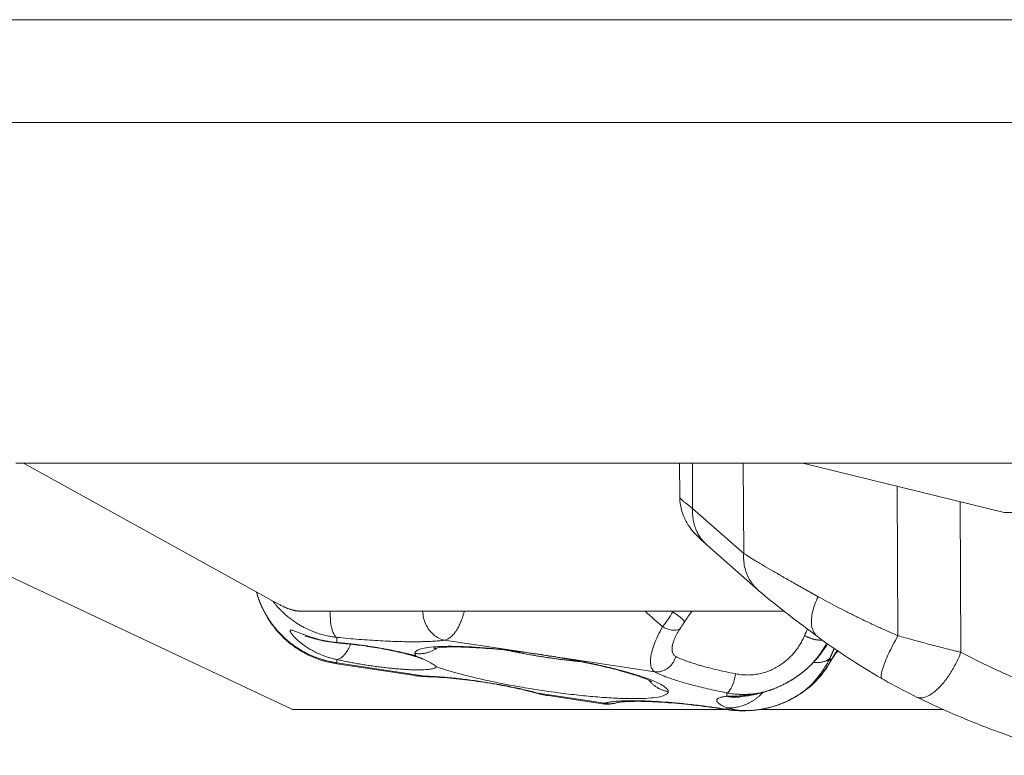
# Model space of a CAD drawing. Units: inches. Extents: x 71962 to 82532, y -92893 to -88241.
# Drawn here: x 74981 to 75080, y -91044 to -90970 of the extents above; entities that cross this region are included whole.
import ezdxf

# ---------------------------------------------------------------- set-up
doc = ezdxf.new("R2010")
doc.units = ezdxf.units.IN
doc.header["$MEASUREMENT"] = 0

msp = doc.modelspace()

# ---------------------------------------------------------------- linework, layer by layer
at = {"color": 0, "linetype": 'Continuous', "lineweight": 15}
for p, q in [((74942.527, -90969.812), (75208.71, -90969.812)), ((75196.906, -90980.245), (74952.486, -90980.245)), ((74942.527, -91008.844), (75008.186, -91039.812)), ((74980.141, -91014.812), (75136.719, -91014.812)), ((74980.894, -91014.812), (75006.762, -91029.097)), ((75047.495, -91018.254), (75047.48, -91014.812)), ((75048.776, -91014.812), (75048.797, -91019.395)), ((75053.979, -91023.957), (75053.937, -91014.812)), ((75080.42, -91019.812), (75059.972, -91014.812)), ((75069.623, -91032.308), (75069.554, -91017.155)), ((75075.94, -91018.716), (75076.01, -91033.993)), ((75048.797, -91019.395), (75053.979, -91023.957)), ((75095.494, -91019.812), (75080.42, -91019.812)), ((75050.277, -91023.138), (75055.459, -91027.699)), ((75008.915, -91029.812), (75058.06, -91029.812)), ((75012.692, -91032.482), (75012.692, -91033.006)), ((75031.342, -91033.927), (75023.636, -91032.768)), ((75012.692, -91034.727), (75012.692, -91035.067)), ((75012.692, -91035.067), (75021.661, -91036.416)), ((75044.954, -91035.975), (75035.596, -91034.567)), ((75062.746, -91034.544), (75062.746, -91034.961)), ((75012.706, -91035.166), (75020.657, -91036.363)), ((75033.111, -91038.139), (75039.885, -91039.158)), ((75052.254, -91038.453), (75052.254, -91038.107)), ((75034.144, -91038.392), (75039.646, -91039.22)), ((75008.186, -91039.812), (75052.281, -91039.812)), ((75052.254, -91039.778), (75052.254, -91039.616)), ((75055.53, -91039.812), (75074.252, -91039.812))]:
    msp.add_line(p, q, dxfattribs=at)
for points, knots in [([(75047.495, -91018.254), (75047.495, -91018.255), (75047.495, -91018.255), (75047.496, -91018.299), (75047.547, -91018.372), (75047.673, -91018.499), (75047.701, -91018.526), (75047.763, -91018.583), (75047.797, -91018.614), (75047.907, -91018.71), (75047.993, -91018.781), (75048.281, -91019.012), (75048.518, -91019.191), (75048.797, -91019.395)], [-200.390792, -200.390792, -200.390792, -200.390792, -200.374681, -200.374681, -197.25621, -197.25621, -196.480598, -196.480598, -195.707474, -195.707474, -194.16739, -194.16739, -191.121264, -191.121264, -191.121264, -191.121264]), ([(75050.255, -91023.118), (75049.695, -91022.624), (75049.281, -91022.274), (75048.55, -91021.371), (75048.333, -91021.077), (75047.944, -91020.356), (75047.774, -91019.951), (75047.556, -91019.117), (75047.497, -91018.687), (75047.495, -91018.254)], [0.068878, 0.068878, 0.068878, 0.068878, 5.273272, 5.273272, 6.995596, 6.995596, 8.450338, 8.450338, 9.79057, 9.79057, 9.79057, 9.79057]), ([(75053.979, -91023.957), (75053.962, -91024.187), (75053.96, -91024.879), (75054.203, -91025.996), (75054.776, -91027.012), (75055.262, -91027.526), (75055.459, -91027.7)], [-4.99946, -4.99946, -4.99946, -4.99946, -4.285252, -2.856834, -1.428417, -0.577082, -0.577082, -0.577082, -0.577082]), ([(75053.979, -91023.957), (75054.137, -91024.06), (75054.317, -91024.175), (75054.72, -91024.427), (75054.944, -91024.564), (75055.433, -91024.861), (75055.699, -91025.02), (75056.271, -91025.358), (75056.577, -91025.537), (75057.226, -91025.915), (75057.569, -91026.112), (75058.286, -91026.523), (75058.66, -91026.737), (75059.439, -91027.178), (75059.842, -91027.405), (75060.672, -91027.871), (75061.099, -91028.109), (75061.536, -91028.352)], [-125.683339, -125.683339, -125.683339, -125.683339, -124.00269, -124.00269, -122.316947, -122.316947, -120.630452, -120.630452, -118.949869, -118.949869, -117.272771, -117.272771, -115.595384, -115.595384, -113.918556, -113.918556, -112.241548, -112.241548, -112.241548, -112.241548]), ([(75012.706, -91035.166), (75011.767, -91035.025), (75010.839, -91034.746), (75009.549, -91034.146), (75009.133, -91033.915), (75008.338, -91033.398), (75007.957, -91033.109), (75006.88, -91032.164), (75006.245, -91031.42), (75005.226, -91029.803), (75004.83, -91028.915), (75004.559, -91027.954), (75004.547, -91027.911), (75004.535, -91027.868)], [0.000214, 0.000214, 0.000214, 0.000214, 2.849286, 2.849286, 4.268282, 4.268282, 5.694499, 5.694499, 8.568479, 8.568479, 11.427544, 11.427544, 11.562395, 11.562395, 11.562395, 11.562395]), ([(75061.44, -91032.374), (75060.498, -91031.673), (75059.607, -91031.002), (75058.017, -91029.783), (75057.306, -91029.227), (75056.229, -91028.357), (75055.819, -91028.017), (75055.459, -91027.7)], [0.017602, 0.017602, 0.017602, 0.017602, 4.064713, 4.064713, 8.024923, 8.024923, 11.104873, 11.104873, 11.104873, 11.104873]), ([(75012.692, -91032.482), (75012.534, -91032.464), (75012.374, -91032.442), (75012.046, -91032.388), (75011.879, -91032.356), (75011.537, -91032.28), (75011.363, -91032.237), (75011.005, -91032.136), (75010.822, -91032.079), (75010.54, -91031.981), (75010.445, -91031.946), (75010.251, -91031.872), (75010.153, -91031.832), (75009.955, -91031.748), (75009.854, -91031.703), (75009.649, -91031.608), (75009.544, -91031.557), (75009.333, -91031.449), (75009.225, -91031.391), (75009.006, -91031.269), (75008.894, -91031.203), (75008.666, -91031.063), (75008.55, -91030.988), (75008.313, -91030.827), (75008.192, -91030.741), (75008.006, -91030.602), (75007.944, -91030.554), (75007.817, -91030.454), (75007.753, -91030.402), (75007.558, -91030.24), (75007.426, -91030.124), (75007.225, -91029.937), (75007.157, -91029.872), (75007.055, -91029.771), (75007.02, -91029.737), (75006.951, -91029.666), (75006.916, -91029.63), (75006.812, -91029.52), (75006.743, -91029.445), (75006.605, -91029.291), (75006.536, -91029.211), (75006.431, -91029.086), (75006.396, -91029.043), (75006.326, -91028.956), (75006.292, -91028.912), (75006.236, -91028.84), (75006.214, -91028.811), (75006.192, -91028.783)], [0, 0, 0, 0, 0.592014, 0.592014, 1.184029, 1.184029, 1.776091, 1.776091, 2.368154, 2.368154, 2.664228, 2.664228, 2.960302, 2.960302, 3.256376, 3.256376, 3.552451, 3.552451, 3.848641, 3.848641, 4.144831, 4.144831, 4.441021, 4.441021, 4.737211, 4.737211, 4.885672, 4.885672, 5.034133, 5.034133, 5.331054, 5.331054, 5.479515, 5.479515, 5.553746, 5.553746, 5.627976, 5.627976, 5.776437, 5.776437, 5.924897, 5.924897, 5.999435, 5.999435, 6.073972, 6.073972, 6.122098, 6.122098, 6.122098, 6.122098]), ([(75006.762, -91029.097), (75006.817, -91029.128), (75006.874, -91029.158), (75006.991, -91029.22), (75007.051, -91029.25), (75007.177, -91029.312), (75007.242, -91029.343), (75007.343, -91029.389), (75007.377, -91029.404), (75007.448, -91029.435), (75007.484, -91029.451), (75007.558, -91029.482), (75007.596, -91029.497), (75007.675, -91029.528), (75007.715, -91029.544), (75007.799, -91029.575), (75007.842, -91029.59), (75007.91, -91029.614), (75007.933, -91029.621), (75007.98, -91029.637), (75008.004, -91029.645), (75008.079, -91029.668), (75008.131, -91029.684), (75008.203, -91029.703), (75008.217, -91029.707), (75008.247, -91029.715), (75008.262, -91029.718), (75008.307, -91029.73), (75008.339, -91029.737), (75008.39, -91029.749), (75008.407, -91029.752), (75008.443, -91029.76), (75008.462, -91029.763), (75008.501, -91029.771), (75008.52, -91029.774), (75008.56, -91029.781), (75008.581, -91029.784), (75008.625, -91029.79), (75008.648, -91029.794), (75008.685, -91029.798), (75008.698, -91029.799), (75008.725, -91029.802), (75008.738, -91029.803), (75008.765, -91029.806), (75008.779, -91029.807), (75008.806, -91029.808), (75008.82, -91029.809), (75008.862, -91029.811), (75008.889, -91029.812), (75008.915, -91029.812)], [-34.889651, -34.889651, -34.889651, -34.889651, -34.353589, -34.353589, -33.817526, -33.817526, -33.281536, -33.281536, -33.013594, -33.013594, -32.745652, -32.745652, -32.477688, -32.477688, -32.209724, -32.209724, -31.941666, -31.941666, -31.807637, -31.807637, -31.673608, -31.673608, -31.405033, -31.405033, -31.337889, -31.337889, -31.270745, -31.270745, -31.136458, -31.136458, -31.069874, -31.069874, -31.00329, -31.00329, -30.936706, -30.936706, -30.870123, -30.870123, -30.803539, -30.803539, -30.770247, -30.770247, -30.736955, -30.736955, -30.703663, -30.703663, -30.670371, -30.670371, -30.603788, -30.603788, -30.603788, -30.603788]), ([(75061.536, -91028.352), (75061.408, -91028.611), (75061.184, -91029.129), (75060.954, -91029.881), (75060.839, -91030.583), (75060.842, -91031.423), (75061.067, -91032.029), (75061.364, -91032.317), (75061.451, -91032.382)], [-6.35274, -6.35274, -6.35274, -6.35274, -5.445206, -4.537671, -3.630137, -2.722603, -0.907534, -0.250869, -0.250869, -0.250869, -0.250869]), ([(75061.536, -91028.352), (75061.843, -91028.523), (75062.155, -91028.694), (75062.79, -91029.035), (75063.112, -91029.206), (75063.764, -91029.546), (75064.095, -91029.716), (75064.763, -91030.054), (75065.101, -91030.222), (75065.782, -91030.556), (75066.126, -91030.721), (75066.817, -91031.049), (75067.165, -91031.211), (75067.864, -91031.531), (75068.215, -91031.69), (75068.918, -91032.002), (75069.27, -91032.156), (75069.623, -91032.308)], [-7.731509, -7.731509, -7.731509, -7.731509, -6.765177, -6.765177, -5.798852, -5.798852, -4.832531, -4.832531, -3.866209, -3.866209, -2.899713, -2.899713, -1.933147, -1.933147, -0.966573, -0.966573, 0, 0, 0, 0]), ([(75012.692, -91032.482), (75012.614, -91032.441), (75012.394, -91032.24), (75012.115, -91031.543), (75012.018, -91030.571), (75012.033, -91029.967), (75012.042, -91029.812)], [-4.790604, -4.790604, -4.790604, -4.790604, -4.106232, -2.737488, -1.368744, -0.898454, -0.898454, -0.898454, -0.898454]), ([(75021.416, -91029.812), (75021.416, -91029.822), (75021.422, -91030.06), (75021.512, -91030.754), (75022.001, -91031.801), (75022.846, -91032.512), (75023.435, -91032.723), (75023.636, -91032.768)], [-4.137376, -4.137376, -4.137376, -4.137376, -4.106232, -3.42186, -2.053116, -0.684372, 0, 0, 0, 0]), ([(75025.642, -91029.812), (75025.63, -91029.852), (75025.619, -91029.892), (75025.59, -91029.992), (75025.572, -91030.051), (75025.52, -91030.22), (75025.486, -91030.324), (75025.419, -91030.52), (75025.386, -91030.611), (75025.32, -91030.783), (75025.288, -91030.863), (75025.225, -91031.014), (75025.193, -91031.085), (75025.132, -91031.22), (75025.101, -91031.283), (75025.04, -91031.404), (75025.011, -91031.461), (75024.951, -91031.569), (75024.922, -91031.62), (75024.835, -91031.765), (75024.778, -91031.853), (75024.665, -91032.011), (75024.61, -91032.082), (75024.501, -91032.211), (75024.447, -91032.269), (75024.341, -91032.373), (75024.288, -91032.42), (75024.184, -91032.503), (75024.133, -91032.54), (75024.031, -91032.606), (75023.981, -91032.635), (75023.881, -91032.685), (75023.831, -91032.706), (75023.733, -91032.742), (75023.684, -91032.756), (75023.636, -91032.768)], [2.287844, 2.287844, 2.287844, 2.287844, 2.376763, 2.376763, 2.515944, 2.515944, 2.794306, 2.794306, 3.072668, 3.072668, 3.35103, 3.35103, 3.629139, 3.629139, 3.907247, 3.907247, 4.185356, 4.185356, 4.463465, 4.463465, 5.019588, 5.019588, 5.575711, 5.575711, 6.131798, 6.131798, 6.687884, 6.687884, 7.243955, 7.243955, 7.800025, 7.800025, 8.356085, 8.356085, 8.912146, 8.912146, 8.912146, 8.912146]), ([(75045.742, -91031.408), (75045.828, -91031.298), (75045.917, -91031.182), (75046.094, -91030.94), (75046.183, -91030.816), (75046.449, -91030.432), (75046.624, -91030.164), (75046.789, -91029.896)], [0, 0, 0, 0, 0.158999, 0.158999, 0.3173801, 0.3173801, 0.6328728, 0.6328728, 0.6328728, 0.6328728]), ([(75046.789, -91029.896), (75046.902, -91029.972), (75047.231, -91030.2), (75047.683, -91030.549), (75047.948, -91030.816), (75047.974, -91030.903), (75047.961, -91030.923)], [-2.943162, -2.943162, -2.943162, -2.943162, -2.52271, -1.681807, -0.840903, -0.265439, -0.265439, -0.265439, -0.265439]), ([(75047.961, -91030.923), (75047.893, -91031.032), (75047.821, -91031.144), (75047.696, -91031.335), (75047.641, -91031.417), (75047.589, -91031.494)], [0, 0, 0, 0, 0.3890777, 0.3890777, 0.6998162, 0.6998162, 0.6998162, 0.6998162]), ([(75012.692, -91034.727), (75012.61, -91034.71), (75012.531, -91034.693), (75012.378, -91034.657), (75012.304, -91034.639), (75012.09, -91034.584), (75011.955, -91034.545), (75011.765, -91034.486), (75011.703, -91034.466), (75011.583, -91034.426), (75011.524, -91034.405), (75011.353, -91034.344), (75011.245, -91034.303), (75011.038, -91034.219), (75010.94, -91034.177), (75010.752, -91034.093), (75010.662, -91034.051), (75010.49, -91033.967), (75010.407, -91033.925), (75010.249, -91033.842), (75010.174, -91033.8), (75009.955, -91033.677), (75009.822, -91033.595), (75009.574, -91033.436), (75009.46, -91033.358), (75009.301, -91033.244), (75009.25, -91033.207), (75009.153, -91033.133), (75009.106, -91033.097), (75008.97, -91032.989), (75008.887, -91032.92), (75008.734, -91032.788), (75008.664, -91032.724), (75008.535, -91032.602), (75008.476, -91032.543), (75008.37, -91032.433), (75008.321, -91032.38), (75008.235, -91032.281), (75008.196, -91032.235), (75008.128, -91032.148), (75008.099, -91032.107), (75008.049, -91032.033), (75008.028, -91031.999), (75007.995, -91031.937), (75007.983, -91031.91), (75007.967, -91031.861), (75007.963, -91031.84), (75007.963, -91031.804), (75007.967, -91031.789), (75007.983, -91031.766), (75007.996, -91031.757), (75008.029, -91031.747), (75008.049, -91031.745), (75008.099, -91031.747), (75008.129, -91031.751), (75008.196, -91031.766), (75008.235, -91031.776), (75008.321, -91031.803), (75008.369, -91031.82), (75008.476, -91031.858), (75008.535, -91031.881), (75008.664, -91031.931), (75008.734, -91031.959), (75008.887, -91032.02), (75008.97, -91032.053), (75009.106, -91032.106), (75009.153, -91032.124), (75009.25, -91032.162), (75009.301, -91032.182), (75009.46, -91032.241), (75009.574, -91032.284), (75009.76, -91032.349), (75009.824, -91032.372), (75009.958, -91032.417), (75010.028, -91032.44), (75010.173, -91032.487), (75010.249, -91032.511), (75010.407, -91032.558), (75010.49, -91032.582), (75010.662, -91032.631), (75010.752, -91032.655), (75010.94, -91032.703), (75011.038, -91032.728), (75011.245, -91032.775), (75011.353, -91032.799), (75011.524, -91032.834), (75011.583, -91032.845), (75011.703, -91032.868), (75011.765, -91032.879), (75011.955, -91032.912), (75012.09, -91032.933), (75012.304, -91032.962), (75012.378, -91032.972), (75012.531, -91032.99), (75012.61, -91032.998), (75012.692, -91033.006)], [0, 0, 0, 0, 0.116583, 0.116583, 0.233165, 0.233165, 0.466331, 0.466331, 0.582914, 0.582914, 0.699496, 0.699496, 0.932662, 0.932662, 1.165827, 1.165827, 1.398993, 1.398993, 1.632158, 1.632158, 1.865324, 1.865324, 2.331674, 2.331674, 2.798024, 2.798024, 3.031199, 3.031199, 3.264374, 3.264374, 3.730724, 3.730724, 4.197089, 4.197089, 4.663454, 4.663454, 5.129818, 5.129818, 5.596183, 5.596183, 6.062909, 6.062909, 6.529635, 6.529635, 6.996361, 6.996361, 7.463087, 7.463087, 7.929192, 7.929192, 8.395297, 8.395297, 8.861402, 8.861402, 9.327507, 9.327507, 9.793867, 9.793867, 10.260226, 10.260226, 10.726586, 10.726586, 11.192946, 11.192946, 11.659319, 11.659319, 11.892506, 11.892506, 12.125693, 12.125693, 12.592066, 12.592066, 12.825253, 12.825253, 13.05844, 13.05844, 13.29161, 13.29161, 13.524781, 13.524781, 13.757951, 13.757951, 13.991121, 13.991121, 14.224291, 14.224291, 14.340876, 14.340876, 14.457462, 14.457462, 14.690632, 14.690632, 14.807217, 14.807217, 14.923802, 14.923802, 14.923802, 14.923802]), ([(75045.742, -91031.408), (75045.566, -91031.719), (75045.244, -91032.34), (75044.934, -91033.075), (75044.748, -91033.619), (75044.64, -91034.006), (75044.563, -91034.367), (75044.528, -91034.643), (75044.515, -91034.848), (75044.515, -91034.994), (75044.522, -91035.131), (75044.554, -91035.39), (75044.663, -91035.71), (75044.845, -91035.903), (75044.954, -91035.975)], [-7.157469, -7.157469, -7.157469, -7.157469, -6.134973, -5.112478, -4.60123, -4.089982, -3.578734, -3.067487, -2.811863, -2.556239, -2.300615, -2.044991, -1.022496, 0, 0, 0, 0]), ([(75047.589, -91031.494), (75047.535, -91031.573), (75047.346, -91031.729), (75046.846, -91031.798), (75046.241, -91031.648), (75045.866, -91031.474), (75045.742, -91031.408)], [-2.71582, -2.71582, -2.71582, -2.71582, -2.139609, -1.283765, -0.427922, 0, 0, 0, 0]), ([(75047.589, -91031.494), (75047.322, -91031.887), (75047.11, -91032.269), (75046.957, -91032.619), (75046.937, -91032.666), (75046.92, -91032.711)], [0, 0, 0, 0, 1.731728, 1.731728, 2.015519, 2.015519, 2.015519, 2.015519]), ([(75012.918, -91033.061), (75012.233, -91033.01), (75011.582, -91032.899), (75010.75, -91032.706), (75010.496, -91032.637), (75010.083, -91032.519), (75009.911, -91032.466), (75009.676, -91032.393), (75009.595, -91032.368), (75009.512, -91032.344), (75009.492, -91032.339), (75009.492, -91032.339)], [0.000087, 0.000087, 0.000087, 0.000087, 2.230542, 2.230542, 3.31404, 3.31404, 4.23474, 4.23474, 4.90756, 4.90756, 5.338134, 5.338134, 5.338134, 5.338134]), ([(75021.433, -91034.699), (75021.433, -91034.699), (75021.42, -91034.692), (75021.354, -91034.661), (75021.278, -91034.629), (75021.041, -91034.539), (75020.858, -91034.476), (75020.363, -91034.323), (75020.023, -91034.228), (75019.2, -91034.021), (75018.69, -91033.906), (75017.569, -91033.68), (75016.938, -91033.566), (75015.652, -91033.362), (75014.982, -91033.27), (75013.85, -91033.141), (75013.364, -91033.094), (75012.918, -91033.061)], [3.851495, 3.851495, 3.851495, 3.851495, 4.300516, 4.300516, 5.097955, 5.097955, 6.193567, 6.193567, 7.638389, 7.638389, 9.375971, 9.375971, 11.290471, 11.290471, 13.28298, 13.28298, 14.853157, 14.853157, 14.853157, 14.853157]), ([(75046.92, -91032.711), (75046.892, -91032.781), (75046.867, -91032.85), (75046.82, -91032.992), (75046.798, -91033.065), (75046.771, -91033.171), (75046.763, -91033.206), (75046.747, -91033.275), (75046.741, -91033.309), (75046.723, -91033.409), (75046.715, -91033.473), (75046.705, -91033.594), (75046.704, -91033.653), (75046.708, -91033.764), (75046.713, -91033.817), (75046.725, -91033.892), (75046.73, -91033.916), (75046.742, -91033.963), (75046.749, -91033.986), (75046.771, -91034.054), (75046.79, -91034.096), (75046.832, -91034.173), (75046.856, -91034.209), (75046.911, -91034.275), (75046.941, -91034.305), (75047.008, -91034.359), (75047.044, -91034.384), (75047.084, -91034.406)], [-4.868464, -4.868464, -4.868464, -4.868464, -4.467974, -4.467974, -4.019702, -4.019702, -3.795566, -3.795566, -3.57143, -3.57143, -3.127857, -3.127857, -2.684284, -2.684284, -2.240636, -2.240636, -2.018813, -2.018813, -1.796989, -1.796989, -1.347657, -1.347657, -0.898325, -0.898325, -0.449162, -0.449162, 0, 0, 0, 0]), ([(75053.164, -91036.182), (75053.343, -91036.218), (75053.525, -91036.245), (75053.895, -91036.284), (75054.081, -91036.295), (75054.456, -91036.3), (75054.644, -91036.294), (75055.022, -91036.263), (75055.209, -91036.238), (75055.583, -91036.171), (75055.768, -91036.129), (75056.134, -91036.027), (75056.313, -91035.968), (75056.666, -91035.833), (75056.838, -91035.758), (75057.174, -91035.592), (75057.337, -91035.503), (75057.653, -91035.31), (75057.804, -91035.209), (75058.097, -91034.993), (75058.236, -91034.881), (75058.437, -91034.705), (75058.503, -91034.645), (75058.631, -91034.524), (75058.693, -91034.462), (75058.878, -91034.273), (75058.995, -91034.142), (75059.218, -91033.874), (75059.323, -91033.737), (75059.522, -91033.456), (75059.616, -91033.313), (75059.791, -91033.024), (75059.872, -91032.879), (75060.022, -91032.587), (75060.091, -91032.441), (75060.155, -91032.294)], [-10.82638, -10.82638, -10.82638, -10.82638, -10.138845, -10.138845, -9.452613, -9.452613, -8.768021, -8.768021, -8.084843, -8.084843, -7.404272, -7.404272, -6.725786, -6.725786, -6.050605, -6.050605, -5.378493, -5.378493, -4.71007, -4.71007, -4.046414, -4.046414, -3.716191, -3.716191, -3.385404, -3.385404, -2.716353, -2.716353, -2.040925, -2.040925, -1.361202, -1.361202, -0.679683, -0.679683, 0, 0, 0, 0]), ([(75062.48, -91033.132), (75062.096, -91033.788), (75061.618, -91034.424), (75060.487, -91035.617), (75059.806, -91036.179), (75058.386, -91037.1), (75057.63, -91037.475), (75056.154, -91038.034), (75055.411, -91038.227), (75054.308, -91038.435), (75053.88, -91038.49), (75053.589, -91038.524)], [0.369737, 0.369737, 0.369737, 0.369737, 2.762778, 2.762778, 5.342399, 5.342399, 7.865161, 7.865161, 10.370926, 10.370926, 12.103646, 12.103646, 12.103646, 12.103646]), ([(75062.393, -91033.07), (75062.372, -91033.11), (75062.35, -91033.15), (75062.273, -91033.289), (75062.216, -91033.387), (75062.097, -91033.588), (75062.034, -91033.689), (75061.901, -91033.895), (75061.832, -91034), (75061.684, -91034.212), (75061.606, -91034.32), (75061.44, -91034.54), (75061.352, -91034.651), (75061.259, -91034.765)], [0.84015, 0.84015, 0.84015, 0.84015, 0.975835, 0.975835, 1.301122, 1.301122, 1.626406, 1.626406, 1.951729, 1.951729, 2.277059, 2.277059, 2.602389, 2.602389, 2.602389, 2.602389]), ([(75061.259, -91034.765), (75061.415, -91034.592), (75061.563, -91034.417), (75061.843, -91034.062), (75061.975, -91033.882), (75062.162, -91033.611), (75062.222, -91033.521), (75062.338, -91033.34), (75062.394, -91033.249), (75062.455, -91033.147), (75062.462, -91033.135), (75062.469, -91033.124)], [50.701463, 50.701463, 50.701463, 50.701463, 51.058014, 51.058014, 51.414565, 51.414565, 51.592841, 51.592841, 51.771116, 51.771116, 51.794372, 51.794372, 51.794372, 51.794372]), ([(75068.014, -91036.677), (75066.807, -91035.984), (75065.633, -91035.261), (75063.442, -91033.82), (75062.413, -91033.098), (75061.451, -91032.382)], [0, 0, 0, 0, 4.220342, 4.220342, 8.288349, 8.288349, 8.288349, 8.288349]), ([(75069.623, -91032.308), (75069.447, -91032.624), (75069.108, -91033.256), (75068.667, -91034.162), (75068.312, -91034.982), (75068.061, -91035.677), (75067.925, -91036.215), (75067.913, -91036.549), (75067.973, -91036.654), (75068.014, -91036.678)], [-7.625264, -7.625264, -7.625264, -7.625264, -6.535941, -5.446617, -4.357294, -3.26797, -2.178647, -1.089323, -0.180828, -0.180828, -0.180828, -0.180828]), ([(75069.623, -91032.308), (75069.87, -91032.378), (75070.12, -91032.448), (75070.624, -91032.589), (75070.879, -91032.66), (75071.393, -91032.801), (75071.652, -91032.872), (75072.176, -91033.013), (75072.44, -91033.083), (75072.974, -91033.224), (75073.243, -91033.295), (75073.785, -91033.435), (75074.059, -91033.506), (75074.61, -91033.646), (75074.887, -91033.716), (75075.306, -91033.82), (75075.446, -91033.855), (75075.728, -91033.924), (75075.869, -91033.958), (75076.01, -91033.993)], [0, 0, 0, 0, 0.461267, 0.461267, 0.922533, 0.922533, 1.38381, 1.38381, 1.84509, 1.84509, 2.306392, 2.306392, 2.767714, 2.767714, 3.229081, 3.229081, 3.459788, 3.459788, 3.690494, 3.690494, 3.690494, 3.690494]), ([(75012.692, -91034.727), (75012.787, -91034.716), (75012.934, -91034.669), (75013.233, -91034.486), (75013.532, -91034.188), (75013.855, -91033.698), (75014.023, -91033.36), (75014.101, -91033.177), (75014.104, -91033.171)], [-4.283873, -4.283873, -4.283873, -4.283873, -3.671891, -3.3659, -2.447927, -1.835946, -1.223964, -1.201148, -1.201148, -1.201148, -1.201148]), ([(75044.651, -91036.985), (75044.651, -91036.985), (75044.65, -91036.984), (75044.637, -91036.976), (75044.575, -91036.939), (75044.333, -91036.819), (75044.112, -91036.722), (75043.463, -91036.473), (75042.981, -91036.31), (75041.811, -91035.957), (75041.092, -91035.762), (75039.488, -91035.371), (75038.582, -91035.17), (75036.674, -91034.787), (75035.654, -91034.601), (75033.597, -91034.265), (75032.542, -91034.111), (75030.493, -91033.849), (75029.48, -91033.738), (75027.591, -91033.57), (75026.698, -91033.511), (75025.121, -91033.447), (75024.419, -91033.442), (75023.313, -91033.478), (75022.88, -91033.522), (75022.573, -91033.574), (75022.519, -91033.588), (75022.519, -91033.588)], [4.278267, 4.278267, 4.278267, 4.278267, 4.42515, 4.42515, 5.73235, 5.73235, 7.616278, 7.616278, 10.191328, 10.191328, 13.074651, 13.074651, 16.123259, 16.123259, 19.243892, 19.243892, 22.393712, 22.393712, 25.549391, 25.549391, 28.691055, 28.691055, 31.788125, 31.788125, 34.770034, 34.770034, 36.001343, 36.001343, 36.001343, 36.001343]), ([(75035.596, -91034.567), (75035.237, -91034.508), (75034.878, -91034.449), (75034.168, -91034.337), (75033.819, -91034.283), (75033.12, -91034.178), (75032.771, -91034.127), (75032.061, -91034.026), (75031.702, -91033.976), (75031.342, -91033.927)], [-0.022797, -0.022797, -0.022797, -0.022797, 1.072939, 1.072939, 2.133328, 2.133328, 3.193722, 3.193722, 4.289466, 4.289466, 4.289466, 4.289466]), ([(75063.414, -91033.97), (75063.414, -91033.97), (75063.414, -91033.971), (75063.406, -91033.98), (75063.371, -91034.024), (75063.243, -91034.205), (75063.126, -91034.381), (75062.881, -91034.771), (75062.761, -91034.969), (75062.63, -91035.189)], [1.234451, 1.234451, 1.234451, 1.234451, 1.349199, 1.349199, 2.465036, 2.465036, 4.267937, 4.267937, 5.659269, 5.659269, 5.659269, 5.659269]), ([(75063.525, -91033.862), (75063.481, -91033.91), (75063.437, -91033.957), (75063.389, -91034.004), (75063.387, -91034.006), (75063.384, -91034.008)], [0.8740661, 0.8740661, 0.8740661, 0.8740661, 1.0885857, 1.0885857, 1.098816, 1.098816, 1.098816, 1.098816]), ([(75076.01, -91033.993), (75075.859, -91034.39), (75075.505, -91035.185), (75074.853, -91036.301), (75074.123, -91037.266), (75073.366, -91038.014), (75072.631, -91038.495), (75071.998, -91038.669), (75071.653, -91038.602), (75071.512, -91038.533)], [-9.090282, -9.090282, -9.090282, -9.090282, -7.79167, -6.493059, -5.194447, -3.895835, -2.597223, -1.298612, -0.175895, -0.175895, -0.175895, -0.175895]), ([(75076.01, -91033.993), (75077.036, -91034.536), (75078.093, -91035.065), (75080.266, -91036.087), (75081.383, -91036.58), (75083.675, -91037.521), (75084.85, -91037.969), (75087.258, -91038.812), (75088.488, -91039.206), (75089.745, -91039.569)], [-16.831463, -16.831463, -16.831463, -16.831463, -12.623893, -12.623893, -8.416148, -8.416148, -4.20819, -4.20819, 0, 0, 0, 0]), ([(75012.706, -91035.166), (75012.703, -91035.166), (75012.701, -91035.163), (75012.696, -91035.152), (75012.694, -91035.14), (75012.692, -91035.109), (75012.692, -91035.09), (75012.692, -91035.067)], [-2.168865, -2.168865, -2.168865, -2.168865, -1.643504, -1.643504, -0.821752, -0.821752, 0, 0, 0, 0]), ([(75020.742, -91034.38), (75020.846, -91034.425), (75020.95, -91034.467), (75021.153, -91034.549), (75021.253, -91034.589), (75021.446, -91034.669), (75021.541, -91034.709), (75021.724, -91034.792), (75021.813, -91034.835), (75021.943, -91034.901), (75021.985, -91034.924), (75022.069, -91034.969), (75022.11, -91034.993), (75022.191, -91035.04), (75022.23, -91035.064), (75022.308, -91035.113), (75022.347, -91035.138), (75022.422, -91035.187), (75022.459, -91035.212), (75022.532, -91035.262), (75022.568, -91035.287), (75022.673, -91035.36), (75022.741, -91035.408), (75022.807, -91035.453)], [-5.654739, -5.654739, -5.654739, -5.654739, -4.938642, -4.938642, -4.228478, -4.228478, -3.52191, -3.52191, -2.816926, -2.816926, -2.464448, -2.464448, -2.11197, -2.11197, -1.759034, -1.759034, -1.406098, -1.406098, -1.052605, -1.052605, -0.699111, -0.699111, 0.007875, 0.007875, 0.007875, 0.007875]), ([(75047.084, -91034.406), (75047.201, -91034.472), (75047.337, -91034.54), (75047.645, -91034.678), (75047.816, -91034.749), (75048.098, -91034.856), (75048.195, -91034.892), (75048.348, -91034.946), (75048.4, -91034.964), (75048.505, -91035), (75048.559, -91035.018), (75048.836, -91035.11), (75049.074, -91035.185), (75049.457, -91035.298), (75049.59, -91035.337), (75049.865, -91035.414), (75050.007, -91035.452), (75050.447, -91035.569), (75050.755, -91035.647), (75051.401, -91035.803), (75051.739, -91035.88), (75052.436, -91036.033), (75052.796, -91036.109), (75053.164, -91036.182)], [-9.002679, -9.002679, -9.002679, -9.002679, -7.910509, -7.910509, -6.821033, -6.821033, -6.278373, -6.278373, -6.008336, -6.008336, -5.738664, -5.738664, -4.637973, -4.637973, -4.074214, -4.074214, -3.505075, -3.505075, -2.350815, -2.350815, -1.179605, -1.179605, 0, 0, 0, 0]), ([(75061.259, -91034.765), (75061.151, -91034.891), (75061.039, -91035.014), (75060.814, -91035.25), (75060.7, -91035.363), (75060.469, -91035.581), (75060.354, -91035.685), (75060.178, -91035.836), (75060.12, -91035.885), (75060.032, -91035.958), (75060.002, -91035.981), (75059.944, -91036.028), (75059.915, -91036.052), (75059.768, -91036.166), (75059.65, -91036.256), (75059.47, -91036.385), (75059.41, -91036.427), (75059.29, -91036.51), (75059.23, -91036.551), (75059.049, -91036.671), (75058.927, -91036.748), (75058.743, -91036.86), (75058.681, -91036.896), (75058.558, -91036.968), (75058.496, -91037.003), (75058.311, -91037.105), (75058.187, -91037.171), (75057.937, -91037.298), (75057.811, -91037.359), (75057.555, -91037.476), (75057.426, -91037.533), (75057.231, -91037.613), (75057.165, -91037.639), (75057.032, -91037.691), (75056.966, -91037.716), (75056.628, -91037.839), (75056.353, -91037.926), (75055.932, -91038.038), (75055.789, -91038.072), (75055.499, -91038.134), (75055.353, -91038.162), (75055.205, -91038.186)], [-7.10494, -7.10494, -7.10494, -7.10494, -6.604577, -6.604577, -6.120181, -6.120181, -5.65078, -5.65078, -5.42144, -5.42144, -5.308013, -5.308013, -5.195163, -5.195163, -4.748425, -4.748425, -4.527561, -4.527561, -4.308216, -4.308216, -3.873957, -3.873957, -3.658905, -3.658905, -3.445314, -3.445314, -3.021889, -3.021889, -2.599844, -2.599844, -2.175952, -2.175952, -1.962859, -1.962859, -1.748757, -1.748757, -0.881385, -0.881385, -0.43917, -0.43917, 0.01034, 0.01034, 0.01034, 0.01034]), ([(75060.279, -91037.785), (75060.547, -91037.557), (75060.802, -91037.314), (75061.164, -91036.928), (75061.281, -91036.796), (75061.507, -91036.528), (75061.616, -91036.391), (75061.823, -91036.114), (75061.922, -91035.973), (75062.111, -91035.692), (75062.2, -91035.551), (75062.371, -91035.265), (75062.452, -91035.121), (75062.606, -91034.833), (75062.678, -91034.688), (75062.746, -91034.544)], [-30.188554, -30.188554, -30.188554, -30.188554, -29.660308, -29.660308, -29.396185, -29.396185, -29.132062, -29.132062, -28.867939, -28.867939, -28.603816, -28.603816, -28.339694, -28.339694, -28.075571, -28.075571, -28.075571, -28.075571]), ([(75060.279, -91037.785), (75060.439, -91037.662), (75060.592, -91037.537), (75060.879, -91037.289), (75061.014, -91037.165), (75061.267, -91036.919), (75061.386, -91036.797), (75061.609, -91036.555), (75061.714, -91036.435), (75061.912, -91036.198), (75062.005, -91036.08), (75062.18, -91035.848), (75062.262, -91035.733), (75062.416, -91035.506), (75062.488, -91035.394), (75062.624, -91035.174), (75062.688, -91035.065), (75062.746, -91034.961)], [6.428064, 6.428064, 6.428064, 6.428064, 6.912514, 6.912514, 7.38388, 7.38388, 7.847169, 7.847169, 8.306474, 8.306474, 8.765821, 8.765821, 9.229149, 9.229149, 9.700736, 9.700736, 10.185508, 10.185508, 10.185508, 10.185508]), ([(75062.63, -91035.189), (75062.227, -91035.869), (75061.696, -91036.548), (75060.423, -91037.753), (75059.676, -91038.295), (75058.051, -91039.147), (75057.165, -91039.475), (75055.355, -91039.875), (75054.416, -91039.962), (75053.071, -91039.91), (75052.657, -91039.87), (75052.247, -91039.807)], [0, 0, 0, 0, 3.211614, 3.211614, 6.314495, 6.314495, 9.259208, 9.259208, 12.065754, 12.065754, 13.309743, 13.309743, 13.309743, 13.309743]), ([(75020.657, -91036.363), (75020.755, -91036.377), (75020.854, -91036.389), (75021.07, -91036.408), (75021.188, -91036.414), (75021.423, -91036.42), (75021.542, -91036.419), (75021.661, -91036.416)], [8.985662, 8.985662, 8.985662, 8.985662, 9.569284, 9.569284, 10.252783, 10.252783, 10.936281, 10.936281, 10.936281, 10.936281]), ([(75032.77, -91038.096), (75032.214, -91037.944), (75031.565, -91037.786), (75030.145, -91037.48), (75029.352, -91037.327), (75027.72, -91037.049), (75026.86, -91036.921), (75025.202, -91036.71), (75024.384, -91036.626), (75023.057, -91036.521), (75022.507, -91036.491), (75022.03, -91036.478)], [0, 0, 0, 0, 2.340333, 2.340333, 4.798631, 4.798631, 7.345437, 7.345437, 9.906044, 9.906044, 11.938362, 11.938362, 11.938362, 11.938362]), ([(75053.164, -91036.182), (75053.113, -91036.457), (75052.975, -91037.004), (75052.694, -91037.677), (75052.441, -91038.017), (75052.299, -91038.095), (75052.254, -91038.107)], [-2.937415, -2.937415, -2.937415, -2.937415, -2.098154, -1.258892, -0.419631, 0, 0, 0, 0]), ([(75071.512, -91038.533), (75070.913, -91038.241), (75070.272, -91037.914), (75069.093, -91037.286), (75068.545, -91036.982), (75068.014, -91036.678)], [0, 0, 0, 0, 2.168776, 2.168776, 4.023972, 4.023972, 4.023972, 4.023972]), ([(75033.111, -91038.139), (75033.23, -91038.178), (75033.35, -91038.214), (75033.59, -91038.28), (75033.71, -91038.31), (75033.935, -91038.357), (75034.039, -91038.376), (75034.144, -91038.392)], [23.856176, 23.856176, 23.856176, 23.856176, 24.540228, 24.540228, 25.22428, 25.22428, 25.808439, 25.808439, 25.808439, 25.808439]), ([(75055.205, -91038.186), (75055.102, -91038.2), (75055.006, -91038.211), (75054.823, -91038.23), (75054.736, -91038.238), (75054.61, -91038.247), (75054.57, -91038.25), (75054.489, -91038.254), (75054.449, -91038.257), (75054.332, -91038.262), (75054.257, -91038.265), (75054.112, -91038.268), (75054.043, -91038.269), (75053.908, -91038.269), (75053.843, -91038.268), (75053.715, -91038.265), (75053.653, -91038.263), (75053.533, -91038.258), (75053.474, -91038.255), (75053.303, -91038.245), (75053.195, -91038.236), (75052.987, -91038.216), (75052.887, -91038.205), (75052.695, -91038.18), (75052.602, -91038.167), (75052.424, -91038.138), (75052.338, -91038.123), (75052.254, -91038.107)], [8.408381, 8.408381, 8.408381, 8.408381, 8.560254, 8.560254, 8.712128, 8.712128, 8.787653, 8.787653, 8.863178, 8.863178, 9.014228, 9.014228, 9.165553, 9.165553, 9.316878, 9.316878, 9.467834, 9.467834, 9.61879, 9.61879, 9.920865, 9.920865, 10.222693, 10.222693, 10.524525, 10.524525, 10.82638, 10.82638, 10.82638, 10.82638]), ([(75053.892, -91039.904), (75054.031, -91039.908), (75054.169, -91039.908), (75054.445, -91039.903), (75054.583, -91039.898), (75054.856, -91039.881), (75054.992, -91039.87), (75055.264, -91039.842), (75055.399, -91039.825), (75055.668, -91039.786), (75055.801, -91039.764), (75056.068, -91039.714), (75056.201, -91039.686), (75056.465, -91039.626), (75056.597, -91039.593), (75056.794, -91039.54), (75056.86, -91039.522), (75056.991, -91039.483), (75057.057, -91039.463), (75057.189, -91039.422), (75057.255, -91039.401), (75057.387, -91039.357), (75057.453, -91039.334), (75057.652, -91039.262), (75057.784, -91039.212), (75057.948, -91039.146), (75057.981, -91039.132), (75058.047, -91039.105), (75058.08, -91039.091), (75058.179, -91039.048), (75058.245, -91039.019), (75058.443, -91038.928), (75058.575, -91038.865), (75058.771, -91038.765), (75058.836, -91038.731), (75058.968, -91038.66), (75059.034, -91038.623), (75059.233, -91038.509), (75059.365, -91038.43), (75059.561, -91038.304), (75059.627, -91038.261), (75059.759, -91038.172), (75059.824, -91038.127), (75060.022, -91037.985), (75060.152, -91037.887), (75060.279, -91037.785)], [-7.213073, -7.213073, -7.213073, -7.213073, -6.780429, -6.780429, -6.350203, -6.350203, -5.921537, -5.921537, -5.494049, -5.494049, -5.067051, -5.067051, -4.639733, -4.639733, -4.211076, -4.211076, -3.995438, -3.995438, -3.778116, -3.778116, -3.55889, -3.55889, -3.337932, -3.337932, -2.890528, -2.890528, -2.777553, -2.777553, -2.664107, -2.664107, -2.43579, -2.43579, -1.972968, -1.972968, -1.737932, -1.737932, -1.499132, -1.499132, -1.009981, -1.009981, -0.759832, -0.759832, -0.506038, -0.506038, 0.012477, 0.012477, 0.012477, 0.012477]), ([(75041.175, -91039.102), (75041.002, -91039.152), (75040.813, -91039.196), (75040.313, -91039.264), (75039.979, -91039.27), (75039.646, -91039.22)], [0, 0, 0, 0, 0.741385, 0.741385, 1.832104, 1.832104, 1.832104, 1.832104]), ([(75041.174, -91039.102), (75040.941, -91039.17), (75040.509, -91039.235), (75040.073, -91039.195), (75039.885, -91039.158)], [-1.366852, -1.366852, -1.366852, -1.366852, -0.599475, 0, 0, 0, 0]), ([(75052.247, -91039.807), (75051.221, -91039.648), (75050.183, -91039.507), (75048.194, -91039.272), (75047.225, -91039.177), (75045.44, -91039.039), (75044.607, -91038.995), (75043.169, -91038.96), (75042.544, -91038.969), (75041.846, -91039.01), (75041.654, -91039.028), (75041.303, -91039.071), (75041.173, -91039.102), (75041.173, -91039.102)], [0, 0, 0, 0, 3.11399, 3.11399, 6.207454, 6.207454, 9.280751, 9.280751, 12.296685, 12.296685, 13.711534, 13.711534, 15.619755, 15.619755, 15.619755, 15.619755]), ([(75052.254, -91038.453), (75052.443, -91038.456), (75052.646, -91038.456), (75053.082, -91038.446), (75053.316, -91038.436), (75053.811, -91038.399), (75054.072, -91038.372), (75054.62, -91038.297), (75054.907, -91038.249), (75055.205, -91038.186)], [44.410743, 44.410743, 44.410743, 44.410743, 45.025546, 45.025546, 45.640348, 45.640348, 46.255151, 46.255151, 46.869953, 46.869953, 46.869953, 46.869953]), ([(75087.338, -91044.445), (75085.174, -91043.87), (75083.05, -91043.214), (75078.879, -91041.751), (75076.827, -91040.941), (75073.71, -91039.577), (75072.601, -91039.063), (75071.512, -91038.533)], [0, 0, 0, 0, 6.858083, 6.858083, 13.834407, 13.834407, 17.799494, 17.799494, 17.799494, 17.799494]), ([(75039.885, -91039.158), (75039.815, -91039.192), (75039.728, -91039.222), (75039.663, -91039.222), (75039.646, -91039.22)], [-9.7835855, -9.7835855, -9.7835855, -9.7835855, -9.084758, -8.7843311, -8.7843311, -8.7843311, -8.7843311]), ([(75052.254, -91039.616), (75052.37, -91039.649), (75052.491, -91039.681), (75052.744, -91039.74), (75052.875, -91039.767), (75053.286, -91039.842), (75053.579, -91039.881), (75053.892, -91039.904)], [-35.796596, -35.796596, -35.796596, -35.796596, -35.422208, -35.422208, -35.047819, -35.047819, -34.299042, -34.299042, -34.299042, -34.299042]), ([(75052.254, -91039.778), (75052.572, -91039.827), (75052.871, -91039.858), (75053.421, -91039.897), (75053.672, -91039.904), (75053.892, -91039.904)], [0, 0, 0, 0, 0.57025, 0.57025, 1.148797, 1.148797, 1.148797, 1.148797])]:
    msp.add_open_spline(points, degree=3, knots=knots, dxfattribs=at)
for points, weights in [([(75048.797, -91019.395), (75048.631, -91021.688), (75050.277, -91023.138)], [0.999999999974, 0.892157180035, 0.974361353063]), ([(75004.543, -91027.872), (75005.398, -91030.988), (75007.943, -91033.006)], [0.888568236149, 0.896193808684, 1]), ([(75048.73, -91029.812), (75048.719, -91029.854), (75048.693, -91029.886)], [0.930929009732, 0.945359595034, 0.964042510922]), ([(75007.943, -91033.006), (75010.038, -91034.667), (75012.692, -91035.067)], [1, 0.912965782092, 0.893543148876]), ([(75023.636, -91032.768), (75020.035, -91033.208), (75012.692, -91032.482)], [1, 0.931907254902, 1]), ([(75020.617, -91034.108), (75020.617, -91032.568), (75031.342, -91033.927)], [0.999999999998, 0.740466346389, 0.940879957032]), ([(75022.896, -91033.526), (75021.882, -91034.298), (75020.617, -91034.108)], [0.853646789894, 0.849855011068, 1]), ([(75020.742, -91034.38), (75020.617, -91034.235), (75020.617, -91034.108)], [0.949120881293, 0.971856116607, 0.999999999998]), ([(75062.746, -91034.544), (75062.964, -91034.062), (75063.162, -91033.612)], [1, 0.980682912697, 0.966778541208]), ([(75062.746, -91034.961), (75063.16, -91034.262), (75063.462, -91033.818)], [1, 0.98639321203, 0.985776015549]), ([(75063.387, -91034.005), (75063.457, -91033.935), (75063.523, -91033.86)], [0.947464112705, 0.949697550698, 0.9530000842]), ([(75035.596, -91034.567), (75046.322, -91036.436), (75046.322, -91037.975)], [0.940879957032, 0.740466346387, 0.999999999996]), ([(75047.084, -91034.406), (75046.642, -91036.147), (75044.954, -91035.975)], [0.999999999997, 0.742263967216, 0.999999999995]), ([(75061.037, -91035.037), (75062.363, -91035.103), (75062.746, -91034.544)], [0.93833101286, 0.911476505213, 0.999999999958]), ([(75062.746, -91034.961), (75062.695, -91035.079), (75062.63, -91035.189)], [0.999999999864, 0.987187643118, 0.977245067562]), ([(75052.254, -91038.107), (75046.823, -91037.025), (75044.954, -91035.975)], [0.999999999997, 0.898694140861, 0.999999999997]), ([(75021.661, -91036.416), (75021.843, -91036.473), (75022.03, -91036.478)], [1, 0.973252511178, 0.955503194069]), ([(75021.661, -91036.416), (75027.386, -91036.573), (75033.111, -91038.139)], [0.999999999998, 0.754526707955, 0.999999999998]), ([(75044.396, -91036.852), (75045.131, -91037.796), (75046.322, -91037.975)], [0.853655745032, 0.857425013084, 0.999999999997]), ([(75052.254, -91039.616), (75054.327, -91039.774), (75055.915, -91038.078)], [1, 0.851804763843, 0.888508826447]), ([(75039.885, -91039.158), (75042.779, -91038.316), (75052.254, -91039.778)], [0.999999999999, 0.799830478091, 1]), ([(75052.254, -91039.616), (75050.091, -91038.709), (75052.254, -91038.453)], [0.999999999999, 0.884847464116, 0.999999999999]), ([(75053.589, -91038.524), (75052.92, -91038.603), (75052.254, -91038.453)], [0.91773856282, 0.947080532729, 1])]:
    msp.add_rational_spline(points, weights, degree=2, dxfattribs=at)
for points in [[(75043.969, -91029.812), (75044.57, -91030.362), (75045.163, -91030.896), (75045.742, -91031.408)], [(75046.789, -91029.896), (75046.724, -91029.868), (75046.66, -91029.84), (75046.595, -91029.812)], [(75046.789, -91029.896), (75046.81, -91029.868), (75046.831, -91029.84), (75046.853, -91029.812)], [(75048.693, -91029.886), (75048.441, -91030.205), (75048.192, -91030.557), (75047.961, -91030.923)], [(75048.752, -91029.812), (75048.733, -91029.836), (75048.713, -91029.861), (75048.693, -91029.885)], [(75060.155, -91032.294), (75060.254, -91032.065), (75060.35, -91031.842), (75060.441, -91031.628)], [(75012.918, -91033.061), (75012.841, -91033.055), (75012.766, -91033.037), (75012.692, -91033.006)], [(75022.016, -91036.478), (75021.568, -91036.465), (75021.123, -91036.431), (75020.685, -91036.367)], [(75033.111, -91038.139), (75032.994, -91038.141), (75032.88, -91038.126), (75032.77, -91038.096)], [(75034.144, -91038.392), (75033.684, -91038.323), (75033.226, -91038.221), (75032.77, -91038.096)], [(75053.593, -91038.524), (75053.58, -91038.526), (75053.572, -91038.527), (75053.572, -91038.527)], [(75052.254, -91039.778), (75052.25, -91039.797), (75052.248, -91039.807), (75052.247, -91039.807)]]:
    msp.add_open_spline(points, degree=3, dxfattribs=at)
for points, weights, knots in [([(75012.692, -91033.006), (75016.133, -91033.264), (75019.477, -91034.051), (75020.166, -91034.214), (75020.742, -91034.38)], [1, 0.870199045415, 1, 0.970182887996, 0.954064599257], [-8.797558, -8.797558, -8.797558, -1.643409, -1.643409, 0, 0, 0]), ([(75060.155, -91032.294), (75060.929, -91032.739), (75061.71, -91032.755), (75061.833, -91032.758), (75061.947, -91032.748)], [0.999999999966, 0.910918000763, 1, 0.984808431976, 0.974798241581], [-3.402342, -3.402342, -3.402342, -1.701171, -1.701171, -1.411062, -1.411062, -1.411062]), ([(75029.999, -91033.799), (75031.876, -91034.197), (75033.92, -91034.504), (75035.746, -91034.779), (75037.452, -91034.943)], [0.884715708926, 0.921107930494, 1, 0.928920847163, 0.892340587735], [-51.354898, -51.354898, -51.354898, -47.12389, -47.12389, -43.311891, -43.311891, -43.311891]), ([(75022.807, -91035.453), (75022.568, -91035.926), (75019.477, -91035.724), (75016.133, -91035.504), (75012.692, -91034.727)], [0.983871528738, 0.878838288541, 1, 0.870199045415, 1], [-13.89766, -13.89766, -13.89766, -7.188039, -7.188039, 0, 0, 0]), ([(75046.322, -91037.975), (75046.322, -91039.795), (75033.469, -91037.861), (75026.627, -91036.831), (75022.807, -91035.453)], [0.999999999996, 0.707106781184, 0.999999999996, 0.81932607899, 0.861552953462], [-33.139755, -33.139755, -33.139755, -12.64338, -12.64338, 0, 0, 0])]:
    msp.add_rational_spline(points, weights, degree=2, knots=knots, dxfattribs=at)

doc.saveas('drawing.dxf')
